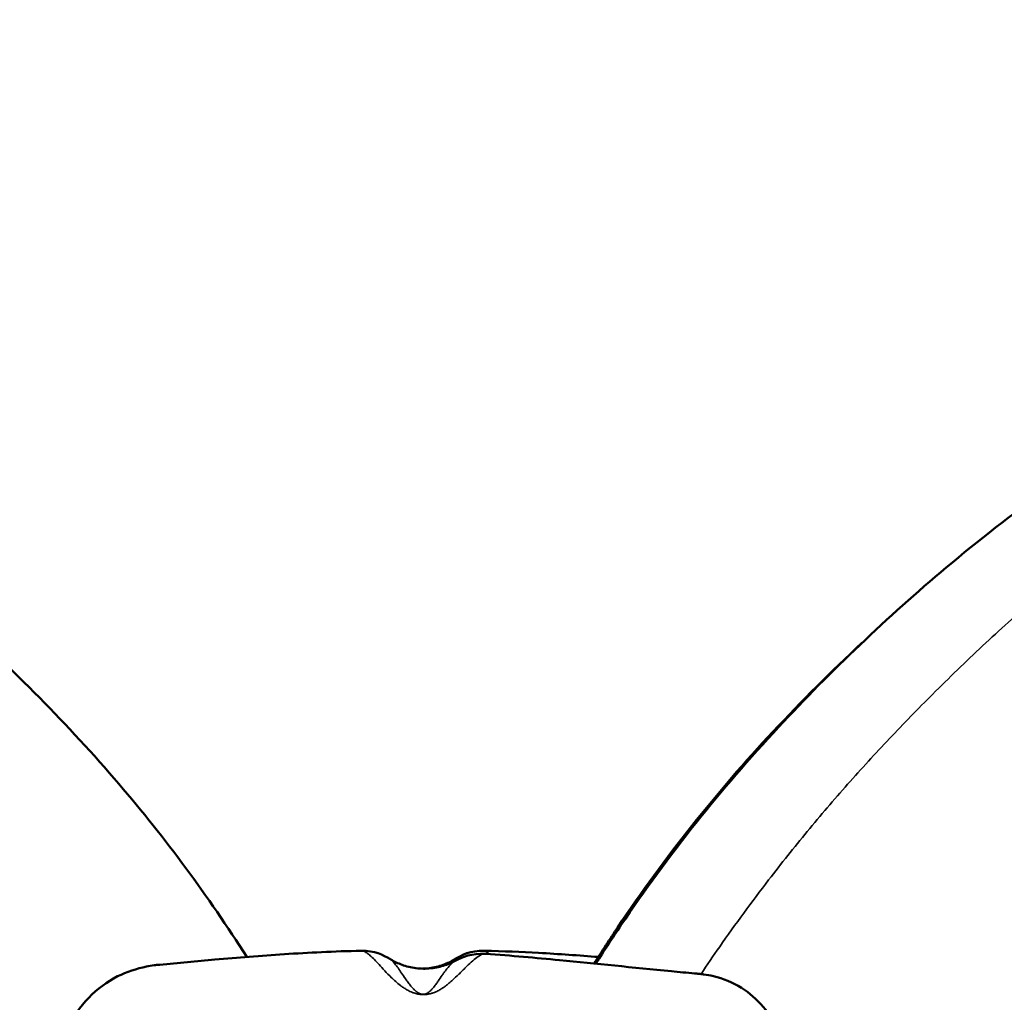
# Model space of a CAD drawing. Units: millimetres. Extents: x 0 to 17358, y 0 to 24871.
# Drawn here: x 4823 to 5060, y 15494 to 15730 of the extents above; entities that cross this region are included whole.
import ezdxf

# ---------------------------------------------------------------- set-up
doc = ezdxf.new("R2010")
doc.units = ezdxf.units.MM
doc.layers.add('MD_Visible', color=7, linetype='Continuous', lineweight=50)
doc.layers.add('MD_Visible Narrow', color=7, linetype='Continuous', lineweight=35)
doc.styles.get("Standard").update_dxf_attribs({"font": 'arial.ttf'})
doc.dimstyles.get("Standard").update_dxf_attribs({"dimtxt": 0.18, "dimasz": 0.18, "dimexe": 0.18, "dimexo": 0.0625, "dimgap": 0.09, "dimtad": 0, "dimtih": 1, "dimtoh": 1, "dimdec": 4, "dimzin": 0, "dimdsep": 46, "dimtxsty": 'Standard', "dimcen": 0.09, "dimadec": 0, "dimazin": 0, "dimtfac": 1, "dimtdec": 4, "dimtofl": 0, "dimtmove": 0, "dimatfit": 3, "dimfxl": 1, "dimtolj": 1, "dimtzin": 0, "dimarcsym": 0})

# ---------------------------------------------------------------- blocks, each defined once
blk = doc.blocks.new('CustomObjectsInViewport4_0')
at = {"layer": 'MD_Visible'}
for points, knots in [([(4558.3, 15708.62), (4573.17, 15704.26), (4588.53, 15699), (4619.15, 15687.53), (4634.54, 15681.35), (4656.42, 15672.65), (4662.39, 15670.29), (4669.56, 15667.52), (4670.73, 15667.07), (4672.76, 15666.3), (4673.63, 15665.97), (4674.67, 15665.57), (4674.83, 15665.51), (4675.03, 15665.44), (4675.05, 15665.43), (4675.09, 15665.41), (4675.1, 15665.41), (4675.11, 15665.41), (4675.12, 15665.4), (4675.12, 15665.4), (4675.12, 15665.4), (4675.23, 15665.36), (4675.3, 15665.33), (4676.19, 15665), (4676.99, 15664.7), (4680.17, 15663.48), (4682.55, 15662.55), (4692.06, 15658.76), (4699.14, 15655.76), (4725.73, 15643.74), (4744.75, 15633.49), (4778.5, 15611.22), (4793.49, 15599.46), (4821.49, 15574.3), (4834.81, 15560.98), (4858.2, 15533.63), (4868.45, 15519.71), (4877.74, 15505.14)], [0.003425, 0.003425, 0.003425, 0.003425, 5.885556, 5.885556, 11.181402, 11.181402, 13.115098, 13.115098, 13.488535, 13.488535, 13.768592, 13.768592, 13.821096, 13.821096, 13.830265, 13.830265, 13.832558, 13.832558, 13.834355, 13.834355, 13.834611, 13.834611, 13.867881, 13.867881, 14.161291, 14.161291, 15.041532, 15.041532, 17.682686, 17.682686, 25.061692, 25.061692, 31.642983, 31.642983, 38.084512, 38.084512, 43.973923, 43.973923, 43.973923, 43.973923]), ([(4961.56, 15503.53), (4963.53, 15506.63), (4965.53, 15509.71), (4978.89, 15529.58), (4991.58, 15545.5), (5018.07, 15573.94), (5031.54, 15586.75), (5061.21, 15611.74), (5077.84, 15623.67), (5111.51, 15644.03), (5128.44, 15652.72), (5155.08, 15664.65), (5164.56, 15668.57), (5176.13, 15673.03), (5178.18, 15673.81), (5181.78, 15675.16), (5183.53, 15675.81), (5186.96, 15677.08), (5188.63, 15677.69), (5195.28, 15680.16), (5200.23, 15681.98), (5216.76, 15688.02), (5228.11, 15692.06), (5251.76, 15700.01), (5264.02, 15703.85), (5277.9, 15707.74), (5279.77, 15708.25), (5281.63, 15708.75)], [6.303314, 6.303314, 6.303314, 6.303314, 7.556433, 7.556433, 14.479183, 14.479183, 20.855316, 20.855316, 27.857457, 27.857457, 34.309214, 34.309214, 37.804749, 37.804749, 38.553822, 38.553822, 39.12438, 39.12438, 39.668054, 39.668054, 41.30048, 41.30048, 45.185106, 45.185106, 49.628525, 49.628525, 50.321121, 50.321121, 50.321121, 50.321121]), ([(4961.14, 15503.57), (4963, 15506.51), (4964.9, 15509.43), (4977.98, 15528.99), (4990.5, 15544.73), (5011, 15566.64), (5018.1, 15573.72), (5025.41, 15580.54)], [6.344432, 6.344432, 6.344432, 6.344432, 7.531282, 7.531282, 14.377998, 14.377998, 17.82585, 17.82585, 17.82585, 17.82585]), ([(4826.1, 15444.04), (4825.81, 15453.71), (4826.36, 15462.44), (4829.49, 15477.1), (4831.74, 15482.94), (4837.41, 15493.41), (4841.58, 15497.93), (4848.92, 15501.59), (4851.25, 15502.35), (4854.24, 15502.94), (4854.85, 15503.05), (4855.92, 15503.19), (4855.37, 15503.15), (4861.29, 15503.7), (4865.68, 15504.11), (4875.56, 15504.98), (4881.06, 15505.42), (4892.55, 15506.18), (4898.64, 15506.49), (4905.21, 15506.63)], [0, 0, 0, 0, 6.569931, 6.569931, 12.827711, 12.827711, 19.424806, 19.424806, 22.25353, 22.25353, 22.973596, 22.973596, 23.513638, 23.513638, 25.133862, 25.133862, 27.168645, 27.168645, 29.229906, 29.229906, 29.229906, 29.229906]), ([(4935.77, 15505.83), (4935.76, 15505.87), (4935.61, 15506.13), (4935.27, 15506.5), (4934.89, 15506.63), (4934.67, 15506.63)], [361.83268, 361.83268, 361.83268, 361.83268, 362.885501, 370.243332, 378.292072, 378.292072, 378.292072, 378.292072]), ([(4934.83, 15506.63), (4939.36, 15506.53), (4943.67, 15506.35), (4952.73, 15505.85), (4957.47, 15505.51), (4962.14, 15505.14)], [0, 0, 0, 0, 1.422861, 1.422861, 3.137824, 3.137824, 3.137824, 3.137824]), ([(4912.05, 15504.68), (4912.79, 15504.22), (4913.66, 15503.77), (4915.62, 15503.01), (4916.72, 15502.7), (4919.05, 15502.33), (4920.28, 15502.28), (4922.68, 15502.46), (4923.85, 15502.69), (4925.97, 15503.33), (4926.92, 15503.74), (4927.75, 15504.19)], [6.2829626984, 6.2829626984, 6.2829626984, 6.2829626984, 6.283045753, 6.283045753, 6.2831288076, 6.2831288076, 6.2832118622, 6.2832118622, 6.2832949168, 6.2832949168, 6.2833779102, 6.2833779102, 6.2833779102, 6.2833779102]), ([(4927.84, 15504.68), (4927.1, 15504.22), (4926.23, 15503.78), (4924.27, 15503.01), (4923.17, 15502.7), (4921.33, 15502.41), (4920.64, 15502.35), (4919.94, 15502.33)], [6.2829623852, 6.2829623852, 6.2829623852, 6.2829623852, 6.2830455014, 6.2830455014, 6.2831286176, 6.2831286176, 6.2831764816, 6.2831764816, 6.2831764816, 6.2831764816]), ([(4935.05, 15505.88), (4941.37, 15505.45), (4947.13, 15504.93), (4961.64, 15503.54), (4970.38, 15502.61), (4981.52, 15501.53), (4983.38, 15501.36), (4985.61, 15501.15), (4985.96, 15501.12), (4986.33, 15501.08), (4986.35, 15501.08), (4986.67, 15501.05), (4986.54, 15501.06), (4986.89, 15501.03), (4987.16, 15500.99), (4988.21, 15500.85), (4988.99, 15500.71), (4992.11, 15499.97), (4994.41, 15499.05), (5000.39, 15495.28), (5003.45, 15491.53), (5008.14, 15482.78), (5010.15, 15477.69), (5013.35, 15463.88), (5013.97, 15454.86), (5013.69, 15444.75)], [0, 0, 0, 0, 2.186673, 2.186673, 5.580186, 5.580186, 6.251376, 6.251376, 6.377209, 6.377209, 6.383107, 6.383107, 6.491928, 6.491928, 6.818388, 6.818388, 7.79783, 7.79783, 10.738267, 10.738267, 16.102228, 16.102228, 21.727542, 21.727542, 28.600659, 28.600659, 28.600659, 28.600659])]:
    blk.add_open_spline(points, degree=3, knots=knots, dxfattribs=at)
for points in [[(4905.21, 15506.63), (4908.4, 15506.7), (4910.6, 15505.57), (4912.08, 15504.66)], [(4927.8, 15504.66), (4929.29, 15505.57), (4931.48, 15506.7), (4934.67, 15506.63)], [(4934.67, 15506.63), (4934.67, 15506.63), (4934.67, 15506.63), (4934.67, 15506.63)], [(4906.91, 15505.84), (4906.91, 15505.84), (4906.91, 15505.84), (4906.91, 15505.84)], [(4927.75, 15504.19), (4929.46, 15505.1), (4931.82, 15506.1), (4935.04, 15505.88)]]:
    blk.add_open_spline(points, degree=3, dxfattribs=at)
at = {"layer": 'MD_Visible Narrow', "extrusion": (1.22465e-16, -3.08149e-33, -1)}
blk.add_ellipse((4918.78, 15486.38), major_axis=(2.27, 9.74), ratio=0.791397, start_param=-0.278155, end_param=-0.213336, dxfattribs=at)
at = {"layer": 'MD_Visible Narrow'}
for points, knots in [([(4986.8, 15501.03), (4988.27, 15503.23), (4993.51, 15510.9), (5001.93, 15522.4), (5012.25, 15535.34), (5021.93, 15546.66), (5031.98, 15557.63), (5042.8, 15568.73), (5054.35, 15579.92), (5066.77, 15591.11), (5079.62, 15601.82), (5094.41, 15613.15), (5107.48, 15622.23), (5116.95, 15628.31), (5123.32, 15632.29), (5130.56, 15636.66), (5138.72, 15641.33), (5144.49, 15644.5), (5147.39, 15646.06), (5149.05, 15646.94), (5153.2, 15649.14), (5160.3, 15652.78), (5173.78, 15659.35), (5190.78, 15667.01), (5209.58, 15674.65), (5226.67, 15680.98), (5242.02, 15686.21), (5257.21, 15690.93), (5267.28, 15693.74), (5272.25, 15695.05)], [0.3412872, 0.3412872, 0.3412872, 0.3412872, 0.3556662, 0.3917497, 0.4188123, 0.4458748, 0.4729374, 0.5, 0.5307008, 0.5614017, 0.5921025, 0.6228034, 0.6637378, 0.6790882, 0.6842051, 0.7046723, 0.7251395, 0.7353731, 0.7404899, 0.7430483, 0.7456067, 0.766074, 0.7865412, 0.8274757, 0.8684101, 0.899111, 0.9298118, 0.9605126, 0.990433, 0.990433, 0.990433, 0.990433]), ([(4905.21, 15506.63), (4905.39, 15506.63), (4905.8, 15506.56), (4906.51, 15506.17), (4907.37, 15505.49), (4908.35, 15504.54), (4909.49, 15503.33), (4910.81, 15501.88), (4912.15, 15500.48), (4913.45, 15499.26), (4914.4, 15498.45), (4915.32, 15497.78), (4915.99, 15497.36), (4916.63, 15497.01), (4917.18, 15496.75), (4917.72, 15496.53), (4918.28, 15496.36), (4918.62, 15496.28), (4918.82, 15496.24)], [378.322188, 378.322188, 378.322188, 378.322188, 384.959, 392.316831, 399.674663, 407.032494, 414.390325, 421.748157, 429.105988, 432.784904, 436.463819, 438.303277, 440.142735, 441.062464, 441.982193, 442.901922, 443.361786, 443.821559, 443.821559, 443.821559, 443.821559]), ([(4919.39, 15496.28), (4919.29, 15496.32), (4919.12, 15496.39), (4918.83, 15496.55), (4918.54, 15496.75), (4918.25, 15496.99), (4917.9, 15497.3), (4917.53, 15497.69), (4917.02, 15498.3), (4916.46, 15499.02), (4915.69, 15500.11), (4914.87, 15501.32), (4914.02, 15502.54), (4913.28, 15503.52), (4912.64, 15504.24), (4912.26, 15504.55), (4912.08, 15504.66), (4912.08, 15504.66)], [-443.82153, -443.82153, -443.82153, -443.82153, -443.361786, -442.901922, -441.982193, -441.062464, -440.142735, -438.303277, -436.463819, -432.784904, -429.105988, -421.748157, -414.390325, -407.032494, -399.674663, -392.316831, -392.2988, -392.2988, -392.2988, -392.2988]), ([(4918.82, 15496.24), (4918.82, 15496.24), (4918.82, 15496.24), (4918.82, 15496.24), (4918.92, 15496.22), (4919.14, 15496.18), (4919.48, 15496.14), (4919.8, 15496.11), (4920.06, 15496.11), (4920.32, 15496.11), (4920.62, 15496.12), (4920.94, 15496.15), (4921.36, 15496.21), (4921.77, 15496.3), (4922.17, 15496.41), (4922.63, 15496.56), (4923.29, 15496.83), (4923.9, 15497.15), (4924.42, 15497.46), (4924.89, 15497.77), (4925.43, 15498.14), (4926.19, 15498.74), (4927.35, 15499.74), (4928.43, 15500.79), (4929.39, 15501.75), (4930.43, 15502.79), (4931.67, 15503.99), (4933.01, 15505.11), (4934.06, 15505.73), (4934.7, 15505.89), (4934.99, 15505.89), (4935.05, 15505.88)], [-0.000092, -0.000092, -0.000092, -0.000092, 0, 0, 0, 0.232046, 0.464092, 0.580115, 0.696138, 0.812161, 0.928183, 1.160229, 1.392275, 1.856367, 2.320459, 2.78455, 3.712734, 5.569101, 6.497284, 7.425468, 9.281835, 11.138202, 14.850935, 22.276403, 25.989137, 29.701871, 39.602494, 49.503118, 59.403742, 66.829209, 69.006217, 69.006217, 69.006217, 69.006217]), ([(4927.75, 15504.19), (4927.66, 15504.14), (4927.29, 15503.91), (4926.58, 15503.27), (4925.77, 15502.29), (4925.11, 15501.4), (4924.52, 15500.57), (4923.88, 15499.62), (4923.22, 15498.69), (4922.8, 15498.14), (4922.52, 15497.78), (4922.26, 15497.49), (4921.99, 15497.19), (4921.67, 15496.89), (4921.33, 15496.63), (4921.1, 15496.48), (4920.9, 15496.37), (4920.69, 15496.28), (4920.48, 15496.22), (4920.32, 15496.19), (4920.16, 15496.17), (4920.03, 15496.17), (4919.9, 15496.17), (4919.73, 15496.19), (4919.56, 15496.23), (4919.45, 15496.27), (4919.39, 15496.28), (4919.39, 15496.28), (4919.39, 15496.28), (4919.39, 15496.28)], [-52.92325, -52.92325, -52.92325, -52.92325, -49.503118, -39.602494, -29.701871, -25.989137, -22.276403, -14.850935, -11.138202, -9.281835, -7.425468, -6.497284, -5.569101, -3.712734, -2.78455, -2.320459, -1.856367, -1.392275, -1.160229, -0.928183, -0.812161, -0.696138, -0.580115, -0.464092, -0.232046, 0, 0, 0, 0.000121, 0.000121, 0.000121, 0.000121]), ([(4927.8, 15504.66), (4927.97, 15504.77), (4928.34, 15504.91), (4928.65, 15504.82), (4928.8, 15504.7)], [-392.298468, -392.298468, -392.298468, -392.298468, -384.958995, -375.915833, -375.915833, -375.915833, -375.915833])]:
    blk.add_open_spline(points, degree=3, knots=knots, dxfattribs=at)
blk.add_open_spline([(4910.01, 15502.75), (4910.01, 15502.75), (4910.01, 15502.75), (4910.01, 15502.75)], degree=3, dxfattribs=at)
blk = doc.blocks.new('*D5')
at = {"color": 0, "lineweight": -2, "transparency": 16777216}
for p, q in [((3017.27, 16098.75), (3017.27, 16099.93)), ((8857.63, 16098.75), (8857.63, 16099.93)), ((3217.27, 16099.75), (8657.63, 16099.75))]:
    blk.add_line(p, q, dxfattribs=at)
at = {"color": 0, "transparency": 16777216}
for points in [[(3217.27, 16133.08), (3217.27, 16066.42), (3017.27, 16099.75)], [(8657.63, 16133.08), (8657.63, 16066.42), (8857.63, 16099.75)]]:
    blk.add_solid(points, dxfattribs=at)
at = {"layer": 'Defpoints', "color": 0, "transparency": 16777216}
for p in [(8857.63, 16099.75), (3017.27, 12122.61), (8857.63, 11850.38)]:
    blk.add_point(p, dxfattribs=at)
at = {"color": 0, "transparency": 16777216, "insert": (5937.45, 16349.75), "char_height": 300, "attachment_point": 5}
blk.add_mtext('\\A1;580', dxfattribs=at)

msp = doc.modelspace()

# ---------------------------------------------------------------- block references
at = {"layer": 'MD_Visible'}
msp.add_blockref('CustomObjectsInViewport4_0', (0, 0), dxfattribs=at)

# ---------------------------------------------------------------- dimensions: what is measured, and where the dimension line sits
dim = msp.add_linear_dim(base=(8857.63, 16099.75), p1=(3017.27, 12122.61), p2=(8857.63, 11850.38), text='580', dimstyle='Standard', override={"dimtxt": 300, "dimasz": 200, "dimgap": 100, "dimtad": 1, "dimtih": 0, "dimdec": 0, "dimlfac": 0.1, "dimrnd": 5, "dimfxlon": 1})
dim.commit()
dim.dimension.update_dxf_attribs({"geometry": '*D5', "text_midpoint": (5937.45, 16349.75)})

doc.saveas('drawing.dxf')
